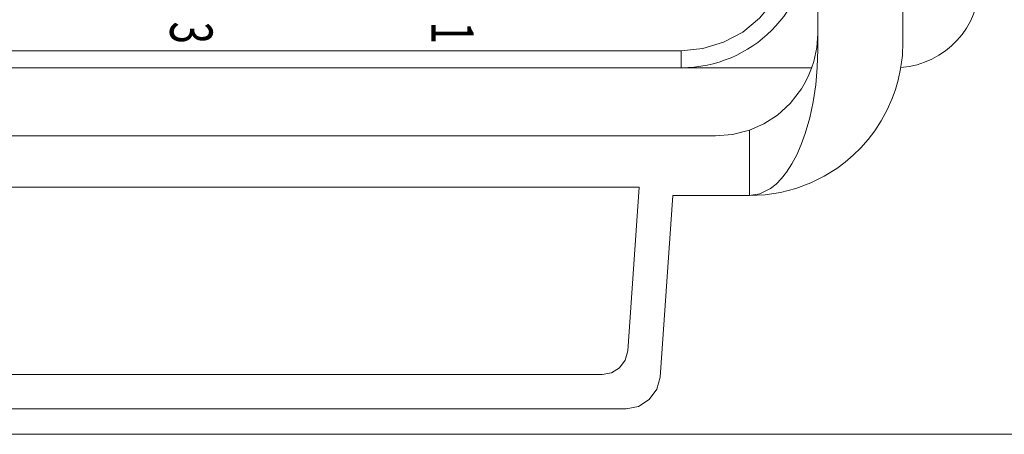
# Model space of a CAD drawing. Units: millimetres. Extents: x -371 to 8599, y -327 to 6132.
# Drawn here: x 7086 to 7316, y 1859 to 1957 of the extents above; entities that cross this region are included whole.
import ezdxf
from ezdxf.enums import TextEntityAlignment as Align

# ---------------------------------------------------------------- set-up
doc = ezdxf.new("R2010")
doc.units = ezdxf.units.MM
doc.header["$LTSCALE"] = 30
doc.styles.get("Standard").update_dxf_attribs({"font": 'ISOCP.SHX', "bigfont": 'WHGTXT.SHX'})

# ---------------------------------------------------------------- blocks, each defined once
blk = doc.blocks.new('view d')
at = {"linetype": 'Continuous', "lineweight": 0}
for p, q in [((7272.69, 1949.6), (7272.69, 2014.97)), ((7292.69, 1951.29), (7292.69, 2014.97)), ((7240.69, 1949.29), (7060.69, 1949.29)), ((7240.69, 1945.29), (7240.69, 1949.29)), ((7240.69, 1945.29), (7060.69, 1945.29)), ((7271.31, 1945.29), (7240.69, 1945.29)), ((7256.69, 1930.66), (7256.69, 1915.29)), ((7248.69, 1929.29), (7052.69, 1929.29)), ((7070.57, 1917.29), (7230.81, 1917.29)), ((7230.81, 1917.29), (7228.13, 1878.87)), ((7235.72, 1872.73), (7238.69, 1915.29)), ((7238.69, 1915.29), (7256.69, 1915.29)), ((7222.14, 1873.29), (7079.24, 1873.29)), ((7073.65, 1865.29), (7227.74, 1865.29))]:
    blk.add_line(p, q, dxfattribs=at)
at = {"linetype": 'Continuous', "lineweight": 15}
blk.add_line((6990.69, 1859.29), (7758.69, 1859.29), dxfattribs=at)
at = {"linetype": 'Continuous', "lineweight": 0, "flags": 128}
for points in [[(7240.69, 1949.29), (7245.76, 1949.79), (7250.64, 1951.27), (7255.14, 1953.67), (7259.08, 1956.91), (7262.31, 1960.85), (7264.71, 1965.34), (7266.19, 1970.22), (7266.69, 1975.29)], [(7272.69, 1953.29), (7272.46, 1950.06), (7271.76, 1946.73), (7271.27, 1945.17), (7270.64, 1943.59), (7269.87, 1941.99), (7268.92, 1940.38), (7266.25, 1936.92), (7263.24, 1934.19), (7260.04, 1932.14), (7256.69, 1930.66)], [(7256.69, 1915.29), (7260.36, 1915.48), (7263.99, 1916.04), (7267.59, 1916.98), (7271.07, 1918.28), (7274.21, 1919.84), (7277.19, 1921.69), (7279.16, 1923.16), (7281.02, 1924.75), (7282.77, 1926.47), (7284.51, 1928.43), (7286.1, 1930.52), (7287.61, 1932.85), (7289, 1935.41), (7290.18, 1938.07), (7290.94, 1940.19), (7291.57, 1942.36), (7292.14, 1945.02), (7292.55, 1948.14), (7292.69, 1951.29)], [(7272.69, 1949.6), (7272.58, 1945.35), (7272.23, 1941.26), (7271.65, 1937.32), (7270.83, 1933.53), (7269.79, 1929.89), (7268.85, 1927.27), (7267.8, 1924.88), (7266.64, 1922.72), (7265.38, 1920.79), (7264.18, 1919.29), (7262.92, 1918.01), (7261.59, 1916.97), (7259.14, 1915.71), (7256.69, 1915.29)], [(7248.69, 1929.29), (7252.75, 1929.64), (7256.69, 1930.66)], [(7228.13, 1878.87), (7227.56, 1876.71), (7226.23, 1874.9), (7224.34, 1873.71), (7222.14, 1873.29)], [(7227.74, 1865.29), (7230.67, 1865.85), (7233.19, 1867.44), (7234.96, 1869.85), (7235.72, 1872.73)]]:
    blk.add_lwpolyline(points, dxfattribs=at)
at = {"linetype": 'Continuous', "lineweight": 0}
for centre, radius, start in [((7240.69, 1975.29), 30, 270), ((7290.69, 1965.29), 20, 274.3006)]:
    blk.add_arc(centre, radius, start, 0, dxfattribs=at)
at = {"linetype": 'Continuous', "lineweight": 0, "width": 0.7}
for s, p in [('3', (7125.8, 1953.49)), ('1', (7187.03, 1953.49))]:
    blk.add_text(s, height=9.93, rotation=270, dxfattribs=at).set_placement(p, align=Align.MIDDLE_CENTER)

msp = doc.modelspace()

# ---------------------------------------------------------------- block references
msp.add_blockref('view d', (0, 0))

doc.saveas('drawing.dxf')
